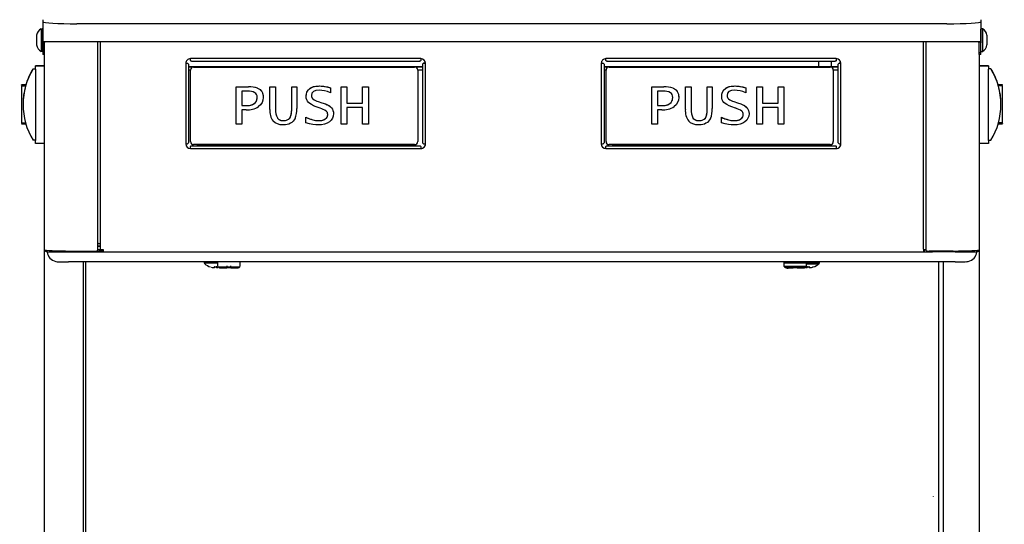
# Model space of a CAD drawing. Units: inches. Extents: x -9.5 to 9.5, y -40.8 to 11.5.
# Drawn here: x -9.5 to 9.5, y -18.7 to -9 of the extents above; entities that cross this region are included whole.
import ezdxf

# ---------------------------------------------------------------- set-up
doc = ezdxf.new("R2010")
doc.units = ezdxf.units.IN
doc.header["$MEASUREMENT"] = 0
for name, color, linetype in [('20', 7, 'Continuous'), ('50', 7, 'Continuous'), ('Default', 7, 'Continuous')]:
    doc.layers.add(name, color=color, linetype=linetype)

msp = doc.modelspace()

# ---------------------------------------------------------------- linework, layer by layer
at = {"layer": '20', "color": 7, "linetype": 'Continuous'}
for p, q in [((-9.03, -8.954), (-9.03, -9.397)), ((9.03, -8.954), (9.03, -9.397)), ((-9.148, -9.251), (-9.148, -9.441)), ((-9.062, -9.129), (-9.062, -9.564)), ((-9.062, -9.129), (-9.04, -9.129)), ((-9.03, -9.554), (-9.03, -9.139)), ((9.03, -9.554), (9.03, -9.139)), ((9.062, -9.129), (9.04, -9.129)), ((9.062, -9.129), (9.062, -9.564)), ((9.148, -9.251), (9.148, -9.441)), ((-9.03, -9.346), (-9.03, -9.346)), ((-9.011, -9.377), (-9.03, -9.397)), ((-9.03, -9.397), (-9.03, -9.593)), ((-8.375, -9.377), (-9.011, -9.377)), ((-8.98, -9.377), (-9, -9.397)), ((-9, -9.397), (-9, -9.593)), ((8.375, -9.377), (-8.375, -9.377)), ((9.011, -9.377), (8.375, -9.377)), ((9, -9.397), (8.98, -9.377)), ((9, -9.593), (9, -9.397)), ((9.03, -9.397), (9.011, -9.377)), ((9.03, -9.346), (9.03, -9.346)), ((9.03, -9.593), (9.03, -9.397)), ((-9.04, -9.564), (-9.062, -9.564)), ((-9.03, -9.593), (-9.03, -9.627)), ((-9, -9.593), (-9.03, -9.593)), ((-9, -9.627), (-9.03, -9.627)), ((-9, -9.593), (-9, -9.627)), ((9, -9.627), (9, -9.593)), ((9.03, -9.593), (9, -9.593)), ((9.03, -9.627), (9, -9.627)), ((9.03, -9.627), (9.03, -9.593)), ((9.04, -9.564), (9.062, -9.564))]:
    msp.add_line(p, q, dxfattribs=at)
for centre, radius, start, end in [((-8.988, -9.272), 0.162, 117.4583, 172.5501), ((-9.04, -9.139), 0.01, 0, 90), ((9.04, -9.139), 0.01, 90, 180), ((8.988, -9.272), 0.162, 7.4499, 62.5417), ((-8.988, -9.42), 0.162, 187.4499, 242.5417), ((8.988, -9.42), 0.162, 297.4583, 352.5501), ((-9.04, -9.554), 0.01, 270, 0), ((9.04, -9.554), 0.01, 180, 270)]:
    msp.add_arc(centre, radius, start, end, dxfattribs=at)
for points in [[(-9.03, -9.247), (-9.029, -9.246), (-9.029, -9.247), (-9.028, -9.248)], [(9.03, -9.247), (9.029, -9.246), (9.029, -9.247), (9.028, -9.248)]]:
    msp.add_open_spline(points, degree=3, dxfattribs=at)
at = {"layer": '50', "color": 7, "linetype": 'Continuous'}
msp.add_line((8.379, -9.031), (-8.371, -9.031), dxfattribs=at)
for centre, start_param, end_param in [((-8.371, -8.995), 3.141593, 4.712389), ((8.379, -8.995), 4.712389, 6.283185)]:
    msp.add_ellipse(centre, major_axis=(0.655, 0), ratio=0.055106, start_param=start_param, end_param=end_param, dxfattribs=at)
at = {"layer": 'Default', "color": 7, "linetype": 'Continuous'}
for p, q in [((-7.971, -13.406), (-7.971, -9.377)), ((-7.919, -13.375), (-7.919, -9.377)), ((7.928, -13.375), (7.928, -9.377)), ((7.98, -13.406), (7.98, -9.377)), ((-9.003, -9.627), (-9.003, -9.842)), ((-8.995, -13.384), (-8.995, -9.627)), ((9.004, -13.384), (9.004, -9.627)), ((-9.166, -9.842), (-9.166, -9.844)), ((-8.995, -9.842), (-9.166, -9.842)), ((-9.166, -9.904), (-9.166, -9.844)), ((-9.166, -9.844), (-8.995, -9.844)), ((-6.277, -9.794), (-6.277, -11.346)), ((-6.266, -9.791), (-6.24, -9.793)), ((-6.224, -9.812), (-6.224, -11.322)), ((-1.752, -9.704), (-6.187, -9.704)), ((-6.187, -9.74), (-6.187, -9.704)), ((-6.167, -9.754), (-1.772, -9.754)), ((-1.892, -9.859), (-1.715, -9.848)), ((-1.752, -9.704), (-1.752, -9.74)), ((-1.715, -11.322), (-1.715, -9.812)), ((-1.673, -9.791), (-1.699, -9.793)), ((-1.662, -11.346), (-1.662, -9.794)), ((1.723, -9.794), (1.723, -11.346)), ((1.734, -9.791), (1.76, -9.793)), ((1.776, -9.812), (1.776, -11.322)), ((6.248, -9.704), (1.813, -9.704)), ((1.813, -9.74), (1.813, -9.704)), ((1.833, -9.754), (6.228, -9.754)), ((5.903, -9.754), (5.903, -9.859)), ((6.153, -9.859), (6.153, -9.754)), ((6.248, -9.704), (6.248, -9.74)), ((6.285, -11.322), (6.285, -9.812)), ((6.327, -9.791), (6.301, -9.793)), ((6.338, -11.346), (6.338, -9.794)), ((9.175, -9.842), (9.004, -9.842)), ((9.004, -9.844), (9.175, -9.844)), ((9.175, -9.844), (9.175, -9.842)), ((9.175, -9.844), (9.175, -9.904)), ((-9.216, -9.898), (-9.166, -9.898)), ((-9.216, -9.898), (-9.216, -9.9)), ((-9.216, -9.9), (-9.166, -9.9)), ((-9.166, -9.904), (-9.166, -11.279)), ((-6.224, -9.859), (-1.715, -9.859)), ((-1.715, -9.859), (-6.224, -9.859)), ((-6.185, -9.926), (-6.224, -9.926)), ((-6.185, -9.925), (-6.185, -9.925)), ((-6.185, -11.3), (-6.185, -9.925)), ((-6.125, -9.865), (-1.87, -9.865)), ((-6.125, -9.865), (-1.87, -9.865)), ((-6.125, -9.865), (-6.125, -9.865)), ((-1.87, -9.865), (-1.87, -9.865)), ((-1.81, -9.925), (-1.81, -11.3)), ((-1.81, -9.925), (-1.81, -9.925)), ((-1.715, -9.926), (-1.81, -9.926)), ((1.776, -9.859), (6.285, -9.859)), ((6.285, -9.859), (1.776, -9.859)), ((1.815, -9.926), (1.776, -9.926)), ((1.815, -9.925), (1.815, -9.925)), ((1.815, -11.3), (1.815, -9.925)), ((1.875, -9.865), (6.13, -9.865)), ((1.875, -9.865), (6.13, -9.865)), ((1.875, -9.865), (1.875, -9.865)), ((6.13, -9.865), (6.13, -9.865)), ((6.19, -9.925), (6.19, -11.3)), ((6.19, -9.925), (6.19, -9.925)), ((6.285, -9.926), (6.19, -9.926)), ((9.225, -9.898), (9.175, -9.898)), ((9.225, -9.9), (9.175, -9.9)), ((9.175, -11.279), (9.175, -9.904)), ((9.225, -9.9), (9.225, -9.898)), ((-9.44, -10.214), (-9.44, -10.209)), ((-9.354, -10.209), (-9.44, -10.209)), ((-9.44, -10.226), (-9.44, -10.226)), ((-9.44, -10.226), (-9.44, -10.226)), ((-9.44, -10.226), (-9.359, -10.226)), ((-9.44, -10.226), (-9.44, -10.226)), ((-9.44, -10.226), (-9.359, -10.226)), ((-9.44, -10.226), (-9.44, -10.226)), ((-9.44, -10.226), (-9.359, -10.226)), ((-9.44, -10.226), (-9.44, -10.227)), ((-9.44, -10.227), (-9.359, -10.227)), ((-9.44, -10.227), (-9.44, -10.942)), ((-9.359, -10.226), (-9.359, -10.227)), ((-9.359, -10.226), (-9.359, -10.226)), ((9.449, -10.208), (9.363, -10.208)), ((9.368, -10.227), (9.368, -10.226)), ((9.449, -10.226), (9.368, -10.226)), ((9.368, -10.226), (9.368, -10.226)), ((9.368, -10.226), (9.368, -10.226)), ((9.449, -10.226), (9.368, -10.226)), ((9.449, -10.226), (9.368, -10.226)), ((9.449, -10.226), (9.368, -10.226)), ((9.449, -10.226), (9.368, -10.226)), ((9.449, -10.226), (9.368, -10.226)), ((9.449, -10.227), (9.368, -10.227)), ((9.449, -10.215), (9.449, -10.208)), ((9.449, -10.227), (9.449, -10.226)), ((9.449, -10.226), (9.449, -10.226)), ((9.449, -10.226), (9.449, -10.226)), ((9.449, -10.226), (9.449, -10.226)), ((9.449, -10.226), (9.449, -10.226)), ((9.449, -10.942), (9.449, -10.227)), ((-5.304, -10.248), (-5.071, -10.248)), ((-5.304, -10.963), (-5.304, -10.248)), ((-5.304, -10.248), (-5.304, -10.248)), ((-5.304, -10.248), (-5.071, -10.248)), ((-5.085, -10.33), (-5.194, -10.33)), ((-5.194, -10.33), (-5.194, -10.609)), ((-5.071, -10.248), (-5.071, -10.248)), ((-4.894, -10.27), (-4.894, -10.27)), ((-4.658, -10.248), (-4.548, -10.248)), ((-4.658, -10.681), (-4.658, -10.248)), ((-4.658, -10.248), (-4.658, -10.248)), ((-4.658, -10.248), (-4.548, -10.248)), ((-4.548, -10.248), (-4.548, -10.248)), ((-4.548, -10.248), (-4.548, -10.682)), ((-4.236, -10.248), (-4.14, -10.248)), ((-4.236, -10.679), (-4.236, -10.248)), ((-4.236, -10.248), (-4.236, -10.248)), ((-4.236, -10.248), (-4.14, -10.248)), ((-4.14, -10.248), (-4.14, -10.248)), ((-4.14, -10.248), (-4.14, -10.663)), ((-3.893, -10.283), (-3.893, -10.283)), ((-3.492, -10.265), (-3.492, -10.264)), ((-3.492, -10.265), (-3.492, -10.36)), ((-3.285, -10.248), (-3.175, -10.248)), ((-3.285, -10.963), (-3.285, -10.248)), ((-3.285, -10.248), (-3.285, -10.248)), ((-3.285, -10.248), (-3.175, -10.248)), ((-3.175, -10.248), (-3.175, -10.248)), ((-3.175, -10.248), (-3.175, -10.561)), ((-2.872, -10.248), (-2.761, -10.248)), ((-2.872, -10.561), (-2.872, -10.248)), ((-2.872, -10.248), (-2.872, -10.248)), ((-2.872, -10.248), (-2.761, -10.248)), ((-2.761, -10.248), (-2.761, -10.248)), ((-2.761, -10.248), (-2.761, -10.963)), ((2.696, -10.248), (2.929, -10.248)), ((2.696, -10.963), (2.696, -10.248)), ((2.696, -10.248), (2.696, -10.248)), ((2.696, -10.248), (2.929, -10.248)), ((2.915, -10.33), (2.806, -10.33)), ((2.806, -10.33), (2.806, -10.609)), ((2.929, -10.248), (2.929, -10.248)), ((3.106, -10.27), (3.106, -10.27)), ((3.342, -10.248), (3.452, -10.248)), ((3.342, -10.681), (3.342, -10.248)), ((3.342, -10.248), (3.342, -10.248)), ((3.342, -10.248), (3.452, -10.248)), ((3.452, -10.248), (3.452, -10.248)), ((3.452, -10.248), (3.452, -10.682)), ((3.764, -10.248), (3.86, -10.248)), ((3.764, -10.679), (3.764, -10.248)), ((3.764, -10.248), (3.764, -10.248)), ((3.764, -10.248), (3.86, -10.248)), ((3.86, -10.248), (3.86, -10.248)), ((3.86, -10.248), (3.86, -10.663)), ((4.107, -10.283), (4.107, -10.283)), ((4.508, -10.265), (4.508, -10.264)), ((4.508, -10.265), (4.508, -10.36)), ((4.715, -10.248), (4.825, -10.248)), ((4.715, -10.963), (4.715, -10.248)), ((4.715, -10.248), (4.715, -10.248)), ((4.715, -10.248), (4.825, -10.248)), ((4.825, -10.248), (4.825, -10.248)), ((4.825, -10.248), (4.825, -10.561)), ((5.128, -10.248), (5.239, -10.248)), ((5.128, -10.561), (5.128, -10.248)), ((5.128, -10.248), (5.128, -10.248)), ((5.128, -10.248), (5.239, -10.248)), ((5.239, -10.248), (5.239, -10.248)), ((5.239, -10.248), (5.239, -10.963)), ((-9.409, -10.587), (-9.409, -10.588)), ((-9.409, -10.587), (-9.409, -10.587)), ((-5.194, -10.609), (-5.126, -10.609)), ((-5.194, -10.609), (-5.126, -10.609)), ((-5.126, -10.609), (-5.126, -10.609)), ((-3.828, -10.479), (-3.828, -10.479)), ((-3.725, -10.53), (-3.655, -10.554)), ((-3.725, -10.53), (-3.725, -10.53)), ((-3.725, -10.53), (-3.655, -10.554)), ((-3.655, -10.554), (-3.588, -10.577)), ((-3.655, -10.554), (-3.588, -10.577)), ((-3.655, -10.554), (-3.655, -10.554)), ((-3.588, -10.577), (-3.588, -10.577)), ((-3.175, -10.561), (-2.872, -10.561)), ((-3.175, -10.561), (-2.872, -10.561)), ((2.806, -10.609), (2.874, -10.609)), ((2.806, -10.609), (2.874, -10.609)), ((2.874, -10.609), (2.874, -10.609)), ((4.172, -10.479), (4.172, -10.479)), ((4.275, -10.53), (4.345, -10.554)), ((4.275, -10.53), (4.275, -10.53)), ((4.275, -10.53), (4.345, -10.554)), ((4.345, -10.554), (4.412, -10.577)), ((4.345, -10.554), (4.412, -10.577)), ((4.345, -10.554), (4.345, -10.554)), ((4.412, -10.577), (4.412, -10.577)), ((4.825, -10.561), (5.128, -10.561)), ((4.825, -10.561), (5.128, -10.561)), ((9.418, -10.588), (9.418, -10.587)), ((-9.446, -10.669), (-9.44, -10.669)), ((-5.114, -10.692), (-5.194, -10.692)), ((-5.194, -10.692), (-5.194, -10.963)), ((-3.69, -10.658), (-3.764, -10.631)), ((-2.872, -10.643), (-3.175, -10.643)), ((-3.175, -10.643), (-3.175, -10.963)), ((-2.872, -10.963), (-2.872, -10.643)), ((2.886, -10.692), (2.806, -10.692)), ((2.806, -10.692), (2.806, -10.963)), ((4.31, -10.658), (4.236, -10.631)), ((5.128, -10.643), (4.825, -10.643)), ((4.825, -10.643), (4.825, -10.963)), ((5.128, -10.963), (5.128, -10.643)), ((-9.44, -10.942), (-9.361, -10.942)), ((-9.44, -10.953), (-9.44, -10.959)), ((-9.44, -10.959), (-9.357, -10.959)), ((-5.194, -10.963), (-5.304, -10.963)), ((-4.512, -10.847), (-4.512, -10.847)), ((-3.964, -10.941), (-3.964, -10.832)), ((-3.964, -10.832), (-3.964, -10.832)), ((-3.591, -10.866), (-3.591, -10.866)), ((-3.175, -10.963), (-3.285, -10.963)), ((-2.761, -10.963), (-2.872, -10.963)), ((2.806, -10.963), (2.696, -10.963)), ((3.488, -10.847), (3.488, -10.847)), ((4.036, -10.941), (4.036, -10.832)), ((4.036, -10.832), (4.036, -10.832)), ((4.409, -10.866), (4.409, -10.866)), ((4.825, -10.963), (4.715, -10.963)), ((5.239, -10.963), (5.128, -10.963)), ((9.366, -10.959), (9.449, -10.959)), ((9.449, -10.942), (9.369, -10.942)), ((9.449, -10.955), (9.449, -10.959)), ((-9.166, -11.275), (-9.216, -11.275)), ((-9.166, -11.339), (-9.166, -11.279)), ((-8.995, -11.339), (-9.166, -11.339)), ((-9.003, -11.339), (-9.003, -28.283)), ((-6.165, -11.381), (-5.968, -11.37)), ((-1.87, -11.36), (-6.125, -11.36)), ((-5.968, -11.37), (-1.971, -11.37)), ((-1.971, -11.37), (-1.774, -11.381)), ((1.835, -11.381), (2.032, -11.37)), ((6.13, -11.36), (1.875, -11.36)), ((2.032, -11.37), (6.029, -11.37)), ((6.029, -11.37), (6.226, -11.381)), ((9.175, -11.339), (9.004, -11.339)), ((9.175, -11.275), (9.225, -11.275)), ((9.175, -11.279), (9.175, -11.339)), ((-6.187, -11.436), (-6.187, -11.398)), ((-6.187, -11.436), (-1.752, -11.436)), ((-6.165, -11.381), (-1.774, -11.381)), ((-1.752, -11.398), (-1.752, -11.436)), ((1.813, -11.436), (1.813, -11.398)), ((1.813, -11.436), (6.248, -11.436)), ((1.835, -11.381), (6.226, -11.381)), ((6.248, -11.398), (6.248, -11.436)), ((-7.955, -13.265), (-7.919, -13.265)), ((-8.946, -13.427), (-8.946, -13.394)), ((-8.531, -13.427), (-8.531, -13.408)), ((-8.531, -13.427), (-8.095, -13.427)), ((-8.488, -13.408), (-8.024, -13.408)), ((-8.095, -13.427), (-8.095, -13.408)), ((-7.935, -13.424), (-8.095, -13.424)), ((-8.095, -13.427), (-7.867, -13.427)), ((-8.095, -13.427), (-7.867, -13.427)), ((-7.971, -13.308), (-7.919, -13.308)), ((-7.919, -13.323), (-7.971, -13.323)), ((-7.919, -13.324), (-7.971, -13.324)), ((-7.867, -13.387), (-7.971, -13.387)), ((-7.935, -13.424), (-7.935, -13.387)), ((-7.935, -13.394), (-7.867, -13.394)), ((-7.867, -13.422), (-7.935, -13.422)), ((-7.867, -13.378), (-7.867, -13.427)), ((-7.867, -13.427), (7.927, -13.427)), ((7.927, -13.378), (7.927, -13.427)), ((7.98, -13.387), (7.927, -13.387)), ((7.927, -13.394), (7.944, -13.394)), ((7.927, -13.422), (7.944, -13.422)), ((7.927, -13.427), (8.103, -13.427)), ((7.927, -13.427), (8.103, -13.427)), ((7.944, -13.424), (7.944, -13.387)), ((7.944, -13.424), (8.103, -13.424)), ((7.98, -13.406), (7.98, -13.375)), ((8.497, -13.408), (8.033, -13.408)), ((8.103, -13.427), (8.103, -13.408)), ((8.539, -13.427), (8.103, -13.427)), ((8.539, -13.427), (8.539, -13.408)), ((8.954, -13.427), (8.954, -13.394)), ((9, -13.391), (9, -28.283)), ((8.539, -13.615), (-8.531, -13.615)), ((-8.253, -13.615), (-8.253, -28.268)), ((-8.204, -13.615), (-8.204, -28.231)), ((-5.921, -13.631), (-5.921, -13.637)), ((-5.665, -13.635), (-5.665, -13.699)), ((-5.23, -13.699), (-5.23, -13.635)), ((5.239, -13.635), (5.239, -13.699)), ((5.674, -13.699), (5.674, -13.635)), ((5.924, -13.637), (5.924, -13.631)), ((8.213, -13.615), (8.213, -28.231)), ((8.303, -13.615), (8.303, -28.281)), ((-5.801, -13.715), (-5.801, -13.716)), ((-5.73, -13.727), (-5.729, -13.718)), ((-5.718, -13.716), (-5.718, -13.721)), ((-5.716, -13.715), (-5.716, -13.716)), ((-5.716, -13.716), (-5.69, -13.716)), ((-5.69, -13.715), (-5.69, -13.716)), ((-5.688, -13.721), (-5.688, -13.716)), ((-5.677, -13.718), (-5.676, -13.727)), ((-5.485, -13.695), (-5.485, -13.716)), ((-5.485, -13.724), (-5.485, -13.728)), ((-5.476, -13.722), (-5.476, -13.723)), ((-5.419, -13.722), (-5.419, -13.723)), ((-5.41, -13.716), (-5.41, -13.695)), ((-5.41, -13.728), (-5.41, -13.722)), ((-5.231, -13.705), (-5.23, -13.699)), ((5.239, -13.699), (5.24, -13.706)), ((5.417, -13.725), (5.417, -13.699)), ((5.419, -13.699), (5.419, -13.716)), ((5.419, -13.724), (5.419, -13.728)), ((5.428, -13.723), (5.428, -13.722)), ((5.429, -13.699), (5.429, -13.716)), ((5.484, -13.716), (5.484, -13.699)), ((5.485, -13.723), (5.485, -13.722)), ((5.494, -13.716), (5.494, -13.699)), ((5.494, -13.728), (5.494, -13.722)), ((5.496, -13.699), (5.496, -13.716)), ((5.68, -13.727), (5.681, -13.718)), ((5.692, -13.716), (5.692, -13.721)), ((5.694, -13.715), (5.694, -13.716)), ((5.694, -13.716), (5.72, -13.716)), ((5.72, -13.715), (5.72, -13.716)), ((5.722, -13.721), (5.722, -13.716)), ((5.733, -13.718), (5.734, -13.727)), ((5.805, -13.716), (5.805, -13.715)), ((8.121, -18.133), (8.121, -18.13))]:
    msp.add_line(p, q, dxfattribs=at)
for centre, radius, start, end in [((-6.125, -9.925), 0.06, 90, 180), ((-6.125, -9.925), 0.06, 90, 180), ((-1.87, -9.925), 0.06, 0, 90), ((-1.87, -9.925), 0.06, 0, 90), ((1.875, -9.925), 0.06, 90, 180), ((1.875, -9.925), 0.06, 90, 180), ((6.13, -9.925), 0.06, 0, 90), ((6.13, -9.925), 0.06, 0, 90), ((-8.089, -10.587), 1.32, 164.1458, 180), ((-7.841, -10.656), 1.578, 163.5333, 164.1426), ((8.288, -10.533), 1.122, 15.9448, 16.8169), ((8.098, -10.587), 1.32, 0, 15.8542), ((-5.065, -10.592), 0.262, 62.7179, 94.3695), ((-5.043, -10.739), 0.492, 72.3423, 93.2757), ((-5.044, -10.75), 0.503, 72.5685, 93.0518), ((2.935, -10.592), 0.262, 62.7179, 94.3695), ((2.957, -10.739), 0.492, 72.3423, 93.2757), ((2.956, -10.75), 0.503, 72.5685, 93.0518), ((-3.637, -10.223), 0.319, 233.2572, 254.0262), ((-3.634, -10.217), 0.326, 233.4765, 253.8089), ((4.363, -10.223), 0.319, 233.2572, 254.0262), ((4.366, -10.217), 0.326, 233.4765, 253.8089), ((-5.092, -10.291), 0.401, 266.8587, 302.9834), ((-4.32, -10.707), 0.339, 175.5678, 216.167), ((-4.253, -10.704), 0.296, 175.7328, 208.8455), ((-4.253, -10.704), 0.296, 175.732, 208.8447), ((-4.571, -10.692), 0.431, 337.5731, 3.7495), ((-3.822, -11.086), 0.449, 55.9598, 72.8168), ((2.908, -10.291), 0.401, 266.8587, 302.9834), ((3.68, -10.707), 0.339, 175.5678, 216.167), ((3.747, -10.704), 0.296, 175.7328, 208.8455), ((3.747, -10.704), 0.296, 175.732, 208.8447), ((3.429, -10.692), 0.431, 337.5731, 3.7495), ((4.178, -11.086), 0.449, 55.9598, 72.8168), ((-6.125, -11.3), 0.06, 180, 270), ((-1.87, -11.3), 0.06, 270, 0), ((1.875, -11.3), 0.06, 180, 270), ((6.13, -11.3), 0.06, 270, 0), ((-8.942, -13.371), 0.0526, 196.5858, 266.5956), ((-8.73, -13.397), 0.218, 187.9098, 256.5461), ((-5.44, -18.545), 5.752, 117.0888, 117.1221), ((8.739, -13.397), 0.218, 283.3666, 352.0902), ((8.951, -13.371), 0.0526, 273.4044, 343.4142), ((-8.726, -13.38), 0.235, 256.6812, 272.1739), ((-5.901, -13.631), 0.0195, 124.5333, 180.4329), ((-5.901, -13.637), 0.02, 180.0003, 261.3744), ((-5.25, -13.635), 0.0199, 359.9549, 54.4481), ((5.258, -13.635), 0.0195, 124.5333, 180.4329), ((8.151, -18.736), 5.752, 117.0929, 117.1221), ((5.655, -13.634), 0.0191, 359.5023, 61.7225), ((5.905, -13.631), 0.0191, 359.5023, 61.7225), ((8.739, -13.403), 0.212, 273.0812, 283.607), ((-5.703, -13.411), 0.32, 228.8165, 252.1314), ((-5.703, -13.411), 0.319, 254.4784, 261.6914), ((-5.703, -13.411), 0.305, 267.4851, 272.5149), ((-5.636, -13.697), 0.0294, 183.5763, 197.3557), ((-5.492, -13.728), 0.007, 270, 0), ((-5.448, -13.389), 0.335, 265.1461, 274.8539), ((-5.403, -13.728), 0.007, 180, 270), ((-5.299, -13.635), 0.0998, 266.4103, 307.3618), ((5.311, -13.626), 0.11, 234.9063, 275.4618), ((5.412, -13.728), 0.007, 270, 0), ((5.456, -13.389), 0.335, 265.1461, 274.8539), ((5.501, -13.728), 0.007, 180, 270), ((5.707, -13.411), 0.32, 244.1239, 252.1314), ((5.707, -13.411), 0.305, 267.4851, 272.5149), ((5.817, -13.796), 0.0819, 98.6223, 107.7919), ((5.803, -13.71), 0.00625, 272.9942, 287.8686), ((5.707, -13.411), 0.32, 287.8686, 311.1835)]:
    msp.add_arc(centre, radius, start, end, dxfattribs=at)
for centre, major_axis, ratio, start_param, end_param in [((-6.187, -9.794), (0.09, 0), 0.998506, 1.570796, 3.141593), ((-6.277, -9.791), (-0.0156, 0), 0.054649, 1.570796, 2.356194), ((-6.277, -9.791), (-0.0526, 0), 0.054649, 1.570796, 2.356194), ((-1.752, -9.794), (0.09, 0), 0.998506, 0, 1.570796), ((-1.662, -9.791), (-0.0526, 0), 0.054649, 0.785398, 1.570796), ((-1.662, -9.791), (-0.0156, 0), 0.054649, 0.785398, 1.570796), ((1.813, -9.794), (0.09, 0), 0.998506, 1.570796, 3.141593), ((1.723, -9.791), (-0.0156, 0), 0.054649, 1.570796, 2.356194), ((1.723, -9.791), (0.0526, 0), 0.054649, 4.712389, 5.497787), ((6.248, -9.794), (0.09, 0), 0.998506, 0, 1.570796), ((6.338, -9.791), (-0.0526, 0), 0.054649, 0.785398, 1.570796), ((6.338, -9.791), (-0.0156, 0), 0.054649, 0.785398, 1.570796), ((-8.089, -10.588), (-0.934, 0.933), 0.99967, 0.237242, 1.332895), ((-8.089, -10.585), (-0.934, -0.933), 0.99967, 4.95029, 5.208839), ((8.098, -10.585), (0.934, -0.933), 0.99967, 1.074607, 1.332895), ((8.098, -10.588), (0.934, 0.933), 0.99967, 4.95029, 6.045944), ((-6.277, -11.343), (0.0526, 0), 0.054649, 4.712389, 5.497787), ((-6.187, -11.344), (0.09, 0), 0.998506, 3.164096, 4.712389), ((-6.187, -11.346), (-0.09, 0), 0.998506, 0, 1.570796), ((-1.752, -11.344), (0.09, 0), 0.998506, 4.712389, 6.260683), ((-1.752, -11.346), (-0.09, 0), 0.998506, 1.570796, 3.141593), ((-1.662, -11.343), (0.0526, 0), 0.054649, 3.926991, 4.712389), ((1.723, -11.343), (0.0526, 0), 0.054649, 4.712389, 5.497787), ((1.813, -11.344), (0.09, 0), 0.998506, 3.164095, 4.712389), ((1.813, -11.346), (-0.09, 0), 0.998506, 0, 1.570796), ((6.248, -11.344), (0.09, 0), 0.998506, 4.712389, 6.260683), ((6.248, -11.346), (-0.09, 0), 0.998506, 1.570796, 3.141593), ((6.338, -11.343), (0.0526, 0), 0.054649, 3.926991, 4.712389), ((-7.955, -13.266), (-0.0156, 0), 0.054649, 4.712389, 6.283185), ((-8.488, -13.384), (-0.507, 0), 0.047678, 0, 1.570796), ((-8.531, -13.427), (-0.415, 0), 0.000571, 0, 1.570796), ((-8.024, -13.406), (-0.0526, 0), 0.047678, 1.570796, 3.141593), ((-7.867, -13.375), (0.0526, 0), 0.054649, 3.141593, 4.712389), ((7.927, -13.375), (0.0526, 0), 0.054649, 4.712389, 6.283185), ((8.033, -13.406), (0.0526, 0), 0.047678, 3.141593, 4.712389), ((8.497, -13.384), (0.507, 0), 0.047678, 4.712389, 6.283185), ((8.539, -13.427), (-0.415, 0), 0.000571, 1.570796, 3.141593), ((-8.531, -13.615), (0.199, 0), 0.000571, 3.481632, 4.712389), ((-5.703, -13.631), (-0.217, 0), 0.000571, 0, 1.751796), ((-5.703, -13.637), (-0.217, 0), 0.000571, 0, 1.750444), ((5.456, -13.635), (-0.217, 0), 0.000571, 0, 3.141207), ((5.707, -13.637), (-0.217, 0), 0.000571, 1.410145, 3.141593), ((5.707, -13.631), (-0.217, 0), 0.000571, 1.412542, 3.141207), ((8.539, -13.615), (0.199, 0), 0.000571, 4.712389, 6.283185), ((-5.73, -13.721), (-0.00623, 0.00044), 0.991907, 1.555928, 3.141906), ((-5.729, -13.712), (-0.00623, 0.00044), 0.963844, 1.555763, 2.441072), ((-5.677, -13.72), (0.00623, 0.00044), 0.989687, 3.141315, 4.727293), ((-5.677, -13.712), (0.00623, 0.00044), 0.963844, 3.841469, 4.727422), ((-5.448, -13.715), (-0.209, 0), 0.000571, 0.002838, 3.141593), ((-5.448, -13.735), (0.15, 0), 0.000571, 3.972912, 4.407934), ((-5.492, -13.722), (0.007, 0), 0.94128, 4.626597, 5.915732), ((-5.403, -13.722), (-0.007, 0), 0.94128, 0.367821, 1.656588), ((-5.448, -13.735), (-0.15, 0), 0.000571, -4.407934, -3.418828), ((5.456, -13.699), (-0.217, 0), 0.000571, 0, 3.141593), ((5.456, -13.715), (-0.209, 0), 0.000571, 6.25374, 6.283185), ((5.456, -13.715), (-0.209, 0), 0.000571, 0, 3.155266), ((5.456, -13.735), (0.15, 0), 0.000571, 3.569221, 4.407934), ((5.412, -13.722), (-0.007, 0), 0.94128, 1.485004, 2.76479), ((5.501, -13.722), (0.007, 0), 0.94128, 3.516679, 4.798181), ((5.456, -13.735), (-0.15, 0), 0.000571, -4.407934, -3.416182), ((5.707, -13.652), (0.211, 0), 0.000571, 4.555098, 6.283185), ((5.68, -13.721), (-0.00623, 0.00044), 0.991907, 1.555928, 3.141906), ((5.681, -13.712), (-0.00623, 0.00044), 0.963844, 1.555763, 2.441072), ((5.733, -13.72), (0.00623, 0.00044), 0.989687, 3.141315, 4.727293), ((5.733, -13.712), (0.00623, 0.00044), 0.963844, 3.841469, 4.727422), ((5.707, -13.411), (0.32, 0), 0.997604, 4.856702, 4.982686), ((5.803, -13.709), (0.00625, 0), 0.999062, 4.7426, 5.024255), ((5.707, -13.652), (0.211, 0), 0.000571, 0, 0.021397)]:
    msp.add_ellipse(centre, major_axis=major_axis, ratio=ratio, start_param=start_param, end_param=end_param, dxfattribs=at)
for points, knots in [([(-6.24, -9.793), (-6.235, -9.796), (-6.231, -9.799), (-6.226, -9.806), (-6.224, -9.809), (-6.224, -9.812)], [0, 0, 0, 0, 0.5, 0.5, 1, 1, 1, 1]), ([(-6.165, -9.753), (-6.169, -9.754), (-6.173, -9.753), (-6.18, -9.748), (-6.183, -9.745), (-6.187, -9.74)], [0, 0, 0, 0, 0.5, 0.5, 1, 1, 1, 1]), ([(-1.752, -9.74), (-1.756, -9.745), (-1.759, -9.748), (-1.766, -9.753), (-1.77, -9.754), (-1.774, -9.753)], [0, 0, 0, 0, 0.5, 0.5, 1, 1, 1, 1]), ([(-1.715, -9.812), (-1.715, -9.809), (-1.713, -9.806), (-1.708, -9.799), (-1.704, -9.796), (-1.699, -9.793)], [0, 0, 0, 0, 0.5, 0.5, 1, 1, 1, 1]), ([(1.76, -9.793), (1.765, -9.796), (1.769, -9.799), (1.774, -9.806), (1.776, -9.809), (1.776, -9.812)], [0, 0, 0, 0, 0.5, 0.5, 1, 1, 1, 1]), ([(1.835, -9.753), (1.831, -9.754), (1.827, -9.753), (1.82, -9.748), (1.817, -9.745), (1.813, -9.74)], [0, 0, 0, 0, 0.5, 0.5, 1, 1, 1, 1]), ([(6.248, -9.74), (6.244, -9.745), (6.241, -9.748), (6.234, -9.753), (6.23, -9.754), (6.226, -9.753)], [0, 0, 0, 0, 0.5, 0.5, 1, 1, 1, 1]), ([(6.285, -9.812), (6.285, -9.809), (6.287, -9.806), (6.292, -9.799), (6.296, -9.796), (6.301, -9.793)], [0, 0, 0, 0, 0.5, 0.5, 1, 1, 1, 1]), ([(-3.893, -10.283), (-3.88, -10.272), (-3.865, -10.264), (-3.841, -10.253), (-3.833, -10.25), (-3.817, -10.244), (-3.809, -10.242), (-3.783, -10.236), (-3.766, -10.234), (-3.732, -10.231), (-3.714, -10.23), (-3.662, -10.231), (-3.628, -10.235), (-3.559, -10.247), (-3.525, -10.255), (-3.492, -10.264)], [0, 0, 0, 0, 0.125, 0.125, 0.1875, 0.1875, 0.25, 0.25, 0.375, 0.375, 0.5, 0.5, 0.75, 0.75, 1, 1, 1, 1]), ([(-3.893, -10.283), (-3.849, -10.248), (-3.788, -10.23), (-3.709, -10.23), (-3.644, -10.23), (-3.572, -10.242), (-3.492, -10.265)], [0, 0, 0, 0, 0.474119, 0.474119, 0.474119, 1, 1, 1, 1]), ([(4.107, -10.283), (4.12, -10.272), (4.135, -10.264), (4.159, -10.253), (4.167, -10.25), (4.183, -10.244), (4.191, -10.242), (4.217, -10.236), (4.234, -10.234), (4.268, -10.231), (4.286, -10.23), (4.338, -10.231), (4.372, -10.235), (4.441, -10.247), (4.475, -10.255), (4.508, -10.264)], [0, 0, 0, 0, 0.125, 0.125, 0.1875, 0.1875, 0.25, 0.25, 0.375, 0.375, 0.5, 0.5, 0.75, 0.75, 1, 1, 1, 1]), ([(4.107, -10.283), (4.151, -10.248), (4.212, -10.23), (4.291, -10.23), (4.356, -10.23), (4.428, -10.242), (4.508, -10.265)], [0, 0, 0, 0, 0.474119, 0.474119, 0.474119, 1, 1, 1, 1]), ([(-5.126, -10.609), (-4.977, -10.609), (-4.902, -10.557), (-4.902, -10.453), (-4.902, -10.409), (-4.916, -10.378), (-4.944, -10.359)], [0, 0, 0, 0, 0.753737, 0.753737, 0.753737, 1, 1, 1, 1]), ([(-4.894, -10.27), (-4.877, -10.277), (-4.862, -10.286), (-4.841, -10.303), (-4.835, -10.31), (-4.823, -10.323), (-4.818, -10.33), (-4.809, -10.345), (-4.805, -10.353), (-4.798, -10.37), (-4.795, -10.378), (-4.791, -10.396), (-4.789, -10.405), (-4.787, -10.422), (-4.786, -10.431), (-4.786, -10.444), (-4.786, -10.447), (-4.786, -10.451)], [0, 0, 0, 0, 0.238091, 0.238091, 0.357137, 0.357137, 0.476182, 0.476182, 0.595228, 0.595228, 0.714273, 0.714273, 0.833319, 0.833319, 0.952364, 0.952364, 1, 1, 1, 1]), ([(-4.894, -10.27), (-4.822, -10.301), (-4.786, -10.361), (-4.786, -10.451), (-4.786, -10.526), (-4.815, -10.585), (-4.873, -10.628)], [0, 0, 0, 0, 0.527402, 0.527402, 0.527402, 1, 1, 1, 1]), ([(-3.959, -10.433), (-3.959, -10.415), (-3.957, -10.398), (-3.945, -10.343), (-3.924, -10.308), (-3.893, -10.283)], [0, 0, 0, 0, 0.31025, 0.31025, 1, 1, 1, 1]), ([(-3.764, -10.631), (-3.837, -10.604), (-3.888, -10.576), (-3.916, -10.547), (-3.944, -10.519), (-3.959, -10.481), (-3.959, -10.433), (-3.959, -10.369), (-3.937, -10.319), (-3.893, -10.283)], [0, 0, 0, 0, 0.576006, 0.576006, 0.576006, 0.995576, 0.995576, 0.995576, 1, 1, 1, 1]), ([(-3.492, -10.36), (-3.572, -10.329), (-3.644, -10.313), (-3.707, -10.313), (-3.806, -10.313), (-3.856, -10.347), (-3.856, -10.413), (-3.856, -10.44), (-3.847, -10.462), (-3.828, -10.479)], [0, 0, 0, 0, 0.495448, 0.495448, 0.495448, 0.998079, 0.998079, 0.998079, 1, 1, 1, 1]), ([(-3.856, -10.413), (-3.856, -10.417), (-3.856, -10.421), (-3.853, -10.445), (-3.844, -10.465), (-3.828, -10.479)], [0, 0, 0, 0, 0.145569, 0.145569, 1, 1, 1, 1]), ([(2.874, -10.609), (3.023, -10.609), (3.098, -10.557), (3.098, -10.453), (3.098, -10.409), (3.084, -10.378), (3.056, -10.359)], [0, 0, 0, 0, 0.753737, 0.753737, 0.753737, 1, 1, 1, 1]), ([(3.106, -10.27), (3.123, -10.277), (3.138, -10.286), (3.159, -10.303), (3.165, -10.31), (3.177, -10.323), (3.182, -10.33), (3.191, -10.345), (3.195, -10.353), (3.202, -10.37), (3.205, -10.378), (3.209, -10.396), (3.211, -10.405), (3.213, -10.422), (3.214, -10.431), (3.214, -10.444), (3.214, -10.447), (3.214, -10.451)], [0, 0, 0, 0, 0.238091, 0.238091, 0.357137, 0.357137, 0.476182, 0.476182, 0.595228, 0.595228, 0.714273, 0.714273, 0.833319, 0.833319, 0.952364, 0.952364, 1, 1, 1, 1]), ([(3.106, -10.27), (3.178, -10.301), (3.214, -10.361), (3.214, -10.451), (3.214, -10.526), (3.185, -10.585), (3.127, -10.628)], [0, 0, 0, 0, 0.527402, 0.527402, 0.527402, 1, 1, 1, 1]), ([(4.041, -10.433), (4.041, -10.415), (4.043, -10.398), (4.055, -10.343), (4.076, -10.308), (4.107, -10.283)], [0, 0, 0, 0, 0.31025, 0.31025, 1, 1, 1, 1]), ([(4.236, -10.631), (4.163, -10.604), (4.112, -10.576), (4.084, -10.547), (4.056, -10.519), (4.041, -10.481), (4.041, -10.433), (4.041, -10.369), (4.063, -10.319), (4.107, -10.283)], [0, 0, 0, 0, 0.576006, 0.576006, 0.576006, 0.995576, 0.995576, 0.995576, 1, 1, 1, 1]), ([(4.508, -10.36), (4.428, -10.329), (4.356, -10.313), (4.293, -10.313), (4.194, -10.313), (4.144, -10.347), (4.144, -10.413), (4.144, -10.44), (4.153, -10.462), (4.172, -10.479)], [0, 0, 0, 0, 0.495448, 0.495448, 0.495448, 0.998079, 0.998079, 0.998079, 1, 1, 1, 1]), ([(4.144, -10.413), (4.144, -10.417), (4.144, -10.421), (4.147, -10.445), (4.156, -10.465), (4.172, -10.479)], [0, 0, 0, 0, 0.145569, 0.145569, 1, 1, 1, 1]), ([(-5.126, -10.609), (-5.108, -10.609), (-5.091, -10.609), (-5.056, -10.605), (-5.039, -10.602), (-5.005, -10.594), (-4.989, -10.588), (-4.965, -10.575), (-4.958, -10.57), (-4.944, -10.56), (-4.938, -10.554), (-4.927, -10.54), (-4.922, -10.533), (-4.914, -10.517), (-4.911, -10.509), (-4.904, -10.485), (-4.902, -10.469), (-4.902, -10.453)], [0, 0, 0, 0, 0.1686284, 0.1686284, 0.3372568, 0.3372568, 0.5058852, 0.5058852, 0.5901994, 0.5901994, 0.6745136, 0.6745136, 0.7588278, 0.7588278, 0.843142, 0.843142, 1, 1, 1, 1]), ([(-3.588, -10.577), (-3.484, -10.614), (-3.432, -10.675), (-3.432, -10.763), (-3.432, -10.829), (-3.459, -10.881), (-3.512, -10.921), (-3.564, -10.961), (-3.636, -10.98), (-3.724, -10.98), (-3.786, -10.98), (-3.866, -10.967), (-3.964, -10.941)], [0, 0, 0, 0, 0.585078, 0.585078, 0.585078, 0.988103, 0.988103, 0.988103, 0.993842, 0.993842, 0.993842, 1, 1, 1, 1]), ([(-3.588, -10.577), (-3.552, -10.59), (-3.517, -10.607), (-3.46, -10.658), (-3.441, -10.693), (-3.433, -10.742), (-3.432, -10.752), (-3.432, -10.763)], [0, 0, 0, 0, 0.439241, 0.439241, 0.878482, 0.878482, 1, 1, 1, 1]), ([(2.874, -10.609), (2.892, -10.609), (2.909, -10.609), (2.944, -10.605), (2.961, -10.602), (2.995, -10.594), (3.011, -10.588), (3.035, -10.575), (3.042, -10.57), (3.056, -10.56), (3.062, -10.554), (3.073, -10.54), (3.078, -10.533), (3.086, -10.517), (3.089, -10.509), (3.096, -10.485), (3.098, -10.469), (3.098, -10.453)], [0, 0, 0, 0, 0.168628, 0.168628, 0.337257, 0.337257, 0.505885, 0.505885, 0.590199, 0.590199, 0.674514, 0.674514, 0.758828, 0.758828, 0.843142, 0.843142, 1, 1, 1, 1]), ([(4.412, -10.577), (4.516, -10.614), (4.568, -10.675), (4.568, -10.763), (4.568, -10.829), (4.541, -10.881), (4.488, -10.921), (4.436, -10.961), (4.364, -10.98), (4.276, -10.98), (4.214, -10.98), (4.134, -10.967), (4.036, -10.941)], [0, 0, 0, 0, 0.585078, 0.585078, 0.585078, 0.988103, 0.988103, 0.988103, 0.993842, 0.993842, 0.993842, 1, 1, 1, 1]), ([(4.412, -10.577), (4.448, -10.59), (4.483, -10.607), (4.54, -10.658), (4.559, -10.693), (4.567, -10.742), (4.568, -10.752), (4.568, -10.763)], [0, 0, 0, 0, 0.439241, 0.439241, 0.878482, 0.878482, 1, 1, 1, 1]), ([(-4.512, -10.847), (-4.501, -10.862), (-4.487, -10.874), (-4.454, -10.891), (-4.436, -10.895), (-4.399, -10.899), (-4.38, -10.898), (-4.343, -10.893), (-4.325, -10.888), (-4.293, -10.869), (-4.279, -10.856), (-4.259, -10.825), (-4.253, -10.807), (-4.239, -10.754), (-4.236, -10.717), (-4.236, -10.679)], [0, 0, 0, 0, 0.125, 0.125, 0.25, 0.25, 0.375, 0.375, 0.5, 0.5, 0.625, 0.625, 0.75, 0.75, 1, 1, 1, 1]), ([(-4.512, -10.847), (-4.488, -10.881), (-4.449, -10.898), (-4.396, -10.898), (-4.339, -10.898), (-4.298, -10.881), (-4.273, -10.847), (-4.249, -10.813), (-4.236, -10.757), (-4.236, -10.679)], [0, 0, 0, 0, 0.487962, 0.487962, 0.487962, 0.995522, 0.995522, 0.995522, 1, 1, 1, 1]), ([(-3.591, -10.866), (-3.559, -10.845), (-3.543, -10.816), (-3.543, -10.78), (-3.543, -10.752), (-3.552, -10.73), (-3.571, -10.715)], [0, 0, 0, 0, 0.585582, 0.585582, 0.585582, 1, 1, 1, 1]), ([(-3.591, -10.866), (-3.585, -10.862), (-3.579, -10.857), (-3.568, -10.847), (-3.563, -10.842), (-3.555, -10.83), (-3.552, -10.823), (-3.546, -10.809), (-3.545, -10.802), (-3.543, -10.79), (-3.543, -10.785), (-3.543, -10.78)], [0, 0, 0, 0, 0.213693, 0.213693, 0.427386, 0.427386, 0.641079, 0.641079, 0.854772, 0.854772, 1, 1, 1, 1]), ([(3.488, -10.847), (3.499, -10.862), (3.513, -10.874), (3.546, -10.891), (3.564, -10.895), (3.601, -10.899), (3.62, -10.898), (3.657, -10.893), (3.675, -10.888), (3.707, -10.869), (3.721, -10.856), (3.741, -10.825), (3.747, -10.807), (3.761, -10.754), (3.764, -10.717), (3.764, -10.679)], [0, 0, 0, 0, 0.125, 0.125, 0.25, 0.25, 0.375, 0.375, 0.5, 0.5, 0.625, 0.625, 0.75, 0.75, 1, 1, 1, 1]), ([(3.488, -10.847), (3.512, -10.881), (3.551, -10.898), (3.604, -10.898), (3.661, -10.898), (3.702, -10.881), (3.727, -10.847), (3.751, -10.813), (3.764, -10.757), (3.764, -10.679)], [0, 0, 0, 0, 0.487962, 0.487962, 0.487962, 0.995522, 0.995522, 0.995522, 1, 1, 1, 1]), ([(4.409, -10.866), (4.441, -10.845), (4.457, -10.816), (4.457, -10.78), (4.457, -10.752), (4.448, -10.73), (4.429, -10.715)], [0, 0, 0, 0, 0.585582, 0.585582, 0.585582, 1, 1, 1, 1]), ([(4.409, -10.866), (4.415, -10.862), (4.421, -10.857), (4.432, -10.847), (4.437, -10.842), (4.445, -10.83), (4.448, -10.823), (4.454, -10.809), (4.455, -10.802), (4.457, -10.79), (4.457, -10.785), (4.457, -10.78)], [0, 0, 0, 0, 0.213693, 0.213693, 0.427386, 0.427386, 0.641079, 0.641079, 0.854772, 0.854772, 1, 1, 1, 1]), ([(-4.172, -10.856), (-4.217, -10.939), (-4.291, -10.98), (-4.394, -10.98), (-4.484, -10.98), (-4.55, -10.956), (-4.593, -10.907)], [0, 0, 0, 0, 0.556115, 0.556115, 0.556115, 1, 1, 1, 1]), ([(-3.964, -10.832), (-3.934, -10.846), (-3.904, -10.858), (-3.858, -10.873), (-3.843, -10.878), (-3.811, -10.886), (-3.796, -10.89), (-3.764, -10.895), (-3.748, -10.897), (-3.723, -10.898), (-3.715, -10.898), (-3.699, -10.897), (-3.691, -10.897), (-3.675, -10.895), (-3.667, -10.894), (-3.651, -10.891), (-3.643, -10.889), (-3.619, -10.881), (-3.605, -10.875), (-3.591, -10.866)], [0, 0, 0, 0, 0.25, 0.25, 0.375, 0.375, 0.5, 0.5, 0.625, 0.625, 0.6875, 0.6875, 0.75, 0.75, 0.8125, 0.8125, 0.875, 0.875, 1, 1, 1, 1]), ([(-3.964, -10.832), (-3.866, -10.876), (-3.785, -10.898), (-3.721, -10.898), (-3.667, -10.898), (-3.623, -10.887), (-3.591, -10.866)], [0, 0, 0, 0, 0.649112, 0.649112, 0.649112, 1, 1, 1, 1]), ([(3.828, -10.856), (3.783, -10.939), (3.709, -10.98), (3.606, -10.98), (3.516, -10.98), (3.45, -10.956), (3.407, -10.907)], [0, 0, 0, 0, 0.556115, 0.556115, 0.556115, 1, 1, 1, 1]), ([(4.036, -10.832), (4.066, -10.846), (4.096, -10.858), (4.142, -10.873), (4.157, -10.878), (4.189, -10.886), (4.204, -10.89), (4.236, -10.895), (4.252, -10.897), (4.277, -10.898), (4.285, -10.898), (4.301, -10.897), (4.309, -10.897), (4.325, -10.895), (4.333, -10.894), (4.349, -10.891), (4.357, -10.889), (4.381, -10.881), (4.395, -10.875), (4.409, -10.866)], [0, 0, 0, 0, 0.25, 0.25, 0.375, 0.375, 0.5, 0.5, 0.625, 0.625, 0.6875, 0.6875, 0.75, 0.75, 0.8125, 0.8125, 0.875, 0.875, 1, 1, 1, 1]), ([(4.036, -10.832), (4.134, -10.876), (4.215, -10.898), (4.279, -10.898), (4.333, -10.898), (4.377, -10.887), (4.409, -10.866)], [0, 0, 0, 0, 0.649112, 0.649112, 0.649112, 1, 1, 1, 1]), ([(-6.224, -11.322), (-6.224, -11.326), (-6.226, -11.33), (-6.231, -11.338), (-6.235, -11.342), (-6.24, -11.345)], [0, 0, 0, 0, 0.5, 0.5, 1, 1, 1, 1]), ([(-1.699, -11.345), (-1.704, -11.342), (-1.708, -11.338), (-1.713, -11.33), (-1.715, -11.326), (-1.715, -11.322)], [0, 0, 0, 0, 0.5, 0.5, 1, 1, 1, 1]), ([(1.776, -11.322), (1.776, -11.326), (1.774, -11.33), (1.769, -11.338), (1.765, -11.342), (1.76, -11.345)], [0, 0, 0, 0, 0.5, 0.5, 1, 1, 1, 1]), ([(6.301, -11.345), (6.296, -11.342), (6.292, -11.338), (6.287, -11.33), (6.285, -11.326), (6.285, -11.322)], [0, 0, 0, 0, 0.5, 0.5, 1, 1, 1, 1]), ([(-6.187, -11.398), (-6.183, -11.393), (-6.18, -11.389), (-6.173, -11.383), (-6.169, -11.381), (-6.165, -11.381)], [0, 0, 0, 0, 0.5, 0.5, 1, 1, 1, 1]), ([(-1.774, -11.381), (-1.77, -11.381), (-1.766, -11.383), (-1.759, -11.389), (-1.756, -11.393), (-1.752, -11.398)], [0, 0, 0, 0, 0.5, 0.5, 1, 1, 1, 1]), ([(1.813, -11.398), (1.817, -11.393), (1.82, -11.389), (1.827, -11.383), (1.831, -11.381), (1.835, -11.381)], [0, 0, 0, 0, 0.5, 0.5, 1, 1, 1, 1]), ([(6.226, -11.381), (6.23, -11.381), (6.234, -11.383), (6.241, -11.389), (6.244, -11.393), (6.248, -11.398)], [0, 0, 0, 0, 0.5, 0.5, 1, 1, 1, 1]), ([(-5.655, -13.617), (-5.655, -13.618), (-5.657, -13.618), (-5.66, -13.622), (-5.664, -13.627), (-5.665, -13.632), (-5.665, -13.635), (-5.665, -13.635)], [0, 0, 0, 0, 0.022451, 0.308082, 0.625511, 0.960136, 1, 1, 1, 1]), ([(-5.749, -13.727), (-5.744, -13.728), (-5.739, -13.728), (-5.732, -13.728), (-5.73, -13.728), (-5.73, -13.727)], [0, 0, 0, 0, 0.5, 0.5, 1, 1, 1, 1]), ([(-5.748, -13.727), (-5.747, -13.727), (-5.744, -13.728), (-5.738, -13.728), (-5.732, -13.728), (-5.729, -13.728), (-5.727, -13.727), (-5.725, -13.725), (-5.723, -13.723), (-5.723, -13.722), (-5.723, -13.722)], [0, 0, 0, 0, 0.092122, 0.31037, 0.53535, 0.70008, 0.800995, 0.882994, 0.958671, 1, 1, 1, 1]), ([(-5.716, -13.715), (-5.72, -13.715), (-5.723, -13.715), (-5.728, -13.717), (-5.729, -13.717), (-5.729, -13.718)], [0, 0, 0, 0, 0.5, 0.5, 1, 1, 1, 1]), ([(-5.725, -13.716), (-5.725, -13.716), (-5.725, -13.716), (-5.724, -13.716), (-5.723, -13.716), (-5.722, -13.716), (-5.719, -13.716), (-5.717, -13.716), (-5.716, -13.716)], [0, 0, 0, 0, 0.026041, 0.1504785, 0.3190183, 0.525597, 0.7826404, 1, 1, 1, 1]), ([(-5.677, -13.718), (-5.677, -13.717), (-5.678, -13.717), (-5.683, -13.715), (-5.686, -13.715), (-5.69, -13.715)], [0, 0, 0, 0, 0.5, 0.5, 1, 1, 1, 1]), ([(-5.69, -13.716), (-5.689, -13.716), (-5.688, -13.716), (-5.685, -13.716), (-5.683, -13.716), (-5.682, -13.716), (-5.681, -13.716), (-5.681, -13.716), (-5.681, -13.716)], [0, 0, 0, 0, 0.120205, 0.403352, 0.647143, 0.842113, 0.995797, 1, 1, 1, 1]), ([(-5.688, -13.721), (-5.688, -13.721), (-5.687, -13.722), (-5.685, -13.722), (-5.684, -13.722), (-5.683, -13.722)], [0, 0, 0, 0, 0.584859, 0.584859, 1, 1, 1, 1]), ([(-5.683, -13.721), (-5.683, -13.721), (-5.683, -13.722), (-5.682, -13.724), (-5.68, -13.726), (-5.679, -13.727), (-5.676, -13.727), (-5.673, -13.728), (-5.668, -13.728), (-5.661, -13.727), (-5.658, -13.727), (-5.657, -13.727)], [0, 0, 0, 0, 0.032538, 0.108284, 0.173115, 0.238354, 0.31886, 0.470844, 0.709031, 0.919412, 1, 1, 1, 1]), ([(-5.676, -13.727), (-5.676, -13.727), (-5.674, -13.728), (-5.667, -13.728), (-5.662, -13.727), (-5.657, -13.727)], [0, 0, 0, 0, 0.5, 0.5, 1, 1, 1, 1]), ([(-5.655, -13.716), (-5.65, -13.719), (-5.641, -13.725), (-5.626, -13.731), (-5.614, -13.734), (-5.606, -13.735), (-5.601, -13.735), (-5.6, -13.735), (-5.599, -13.735), (-5.598, -13.735), (-5.597, -13.735), (-5.594, -13.735), (-5.583, -13.735), (-5.564, -13.735), (-5.55, -13.735), (-5.548, -13.735)], [0, 0, 0, 0, 0.094875, 0.187891, 0.259059, 0.306803, 0.324014, 0.332778, 0.339946, 0.350402, 0.372085, 0.449636, 0.696979, 0.95786, 1, 1, 1, 1]), ([(-5.493, -13.729), (-5.493, -13.727), (-5.492, -13.725), (-5.487, -13.723), (-5.485, -13.723), (-5.481, -13.722), (-5.478, -13.722), (-5.476, -13.722)], [0, 0, 0, 0, 0.5, 0.5, 0.75, 0.75, 1, 1, 1, 1]), ([(-5.486, -13.725), (-5.486, -13.725), (-5.486, -13.725), (-5.486, -13.724), (-5.484, -13.724), (-5.481, -13.723), (-5.478, -13.723), (-5.477, -13.723), (-5.476, -13.723)], [0, 0, 0, 0, 0.028773, 0.210293, 0.425187, 0.659043, 0.893045, 1, 1, 1, 1]), ([(-5.419, -13.722), (-5.417, -13.722), (-5.414, -13.722), (-5.41, -13.723), (-5.408, -13.723), (-5.404, -13.725), (-5.402, -13.727), (-5.402, -13.729)], [0, 0, 0, 0, 0.25, 0.25, 0.5, 0.5, 1, 1, 1, 1]), ([(-5.419, -13.723), (-5.418, -13.723), (-5.416, -13.723), (-5.413, -13.723), (-5.41, -13.724), (-5.409, -13.725), (-5.409, -13.725), (-5.409, -13.725)], [0, 0, 0, 0, 0.179191, 0.402357, 0.630249, 0.855331, 1, 1, 1, 1]), ([(5.411, -13.729), (5.411, -13.727), (5.412, -13.725), (5.417, -13.723), (5.419, -13.723), (5.423, -13.722), (5.426, -13.722), (5.428, -13.722)], [0, 0, 0, 0, 0.5, 0.5, 0.75, 0.75, 1, 1, 1, 1]), ([(5.418, -13.725), (5.418, -13.725), (5.418, -13.725), (5.418, -13.724), (5.42, -13.724), (5.423, -13.723), (5.426, -13.723), (5.427, -13.723), (5.428, -13.723)], [0, 0, 0, 0, 0.028772, 0.210293, 0.425189, 0.659048, 0.893052, 1, 1, 1, 1]), ([(5.485, -13.722), (5.487, -13.722), (5.49, -13.722), (5.494, -13.723), (5.496, -13.723), (5.5, -13.725), (5.502, -13.727), (5.502, -13.729)], [0, 0, 0, 0, 0.25, 0.25, 0.5, 0.5, 1, 1, 1, 1]), ([(5.485, -13.723), (5.486, -13.723), (5.488, -13.723), (5.491, -13.723), (5.494, -13.724), (5.495, -13.725), (5.495, -13.725), (5.495, -13.725)], [0, 0, 0, 0, 0.179334, 0.40246, 0.630313, 0.855356, 1, 1, 1, 1]), ([(5.599, -13.735), (5.602, -13.735), (5.605, -13.735), (5.606, -13.735), (5.607, -13.735), (5.608, -13.735), (5.611, -13.735), (5.615, -13.735), (5.624, -13.733), (5.64, -13.73), (5.655, -13.724), (5.662, -13.717), (5.664, -13.715)], [0, 0, 0, 0, 0.229274, 0.323564, 0.371783, 0.388538, 0.405666, 0.447138, 0.526321, 0.67769, 0.938001, 1, 1, 1, 1]), ([(5.661, -13.727), (5.666, -13.728), (5.671, -13.728), (5.678, -13.728), (5.68, -13.728), (5.68, -13.727)], [0, 0, 0, 0, 0.5, 0.5, 1, 1, 1, 1]), ([(5.662, -13.727), (5.663, -13.727), (5.666, -13.728), (5.672, -13.728), (5.678, -13.728), (5.681, -13.728), (5.683, -13.727), (5.685, -13.725), (5.687, -13.723), (5.687, -13.722), (5.687, -13.722)], [0, 0, 0, 0, 0.092122, 0.31037, 0.53535, 0.70008, 0.800995, 0.882994, 0.958671, 1, 1, 1, 1]), ([(5.694, -13.715), (5.69, -13.715), (5.687, -13.715), (5.682, -13.717), (5.681, -13.717), (5.681, -13.718)], [0, 0, 0, 0, 0.5, 0.5, 1, 1, 1, 1]), ([(5.685, -13.716), (5.685, -13.716), (5.685, -13.716), (5.686, -13.716), (5.687, -13.716), (5.688, -13.716), (5.691, -13.716), (5.693, -13.716), (5.694, -13.716)], [0, 0, 0, 0, 0.026041, 0.150479, 0.319018, 0.525597, 0.78264, 1, 1, 1, 1]), ([(5.733, -13.718), (5.733, -13.717), (5.732, -13.717), (5.727, -13.715), (5.724, -13.715), (5.72, -13.715)], [0, 0, 0, 0, 0.5, 0.5, 1, 1, 1, 1]), ([(5.72, -13.716), (5.721, -13.716), (5.722, -13.716), (5.725, -13.716), (5.727, -13.716), (5.728, -13.716), (5.729, -13.716), (5.729, -13.716), (5.729, -13.716)], [0, 0, 0, 0, 0.120205, 0.403352, 0.647143, 0.842113, 0.995797, 1, 1, 1, 1]), ([(5.722, -13.721), (5.722, -13.721), (5.723, -13.722), (5.725, -13.722), (5.726, -13.722), (5.727, -13.722)], [0, 0, 0, 0, 0.584859, 0.584859, 1, 1, 1, 1]), ([(5.727, -13.721), (5.727, -13.721), (5.727, -13.722), (5.728, -13.724), (5.73, -13.726), (5.731, -13.727), (5.734, -13.727), (5.737, -13.728), (5.742, -13.728), (5.749, -13.727), (5.752, -13.727), (5.753, -13.727)], [0, 0, 0, 0, 0.032538, 0.108284, 0.173115, 0.238354, 0.31886, 0.470844, 0.709031, 0.919412, 1, 1, 1, 1]), ([(5.734, -13.727), (5.734, -13.727), (5.736, -13.728), (5.743, -13.728), (5.748, -13.727), (5.753, -13.727)], [0, 0, 0, 0, 0.5, 0.5, 1, 1, 1, 1]), ([(5.793, -13.718), (5.794, -13.718), (5.796, -13.717), (5.799, -13.716), (5.802, -13.716), (5.803, -13.716), (5.804, -13.716), (5.804, -13.716)], [0, 0, 0, 0, 0.15613, 0.472136, 0.731811, 0.901224, 1, 1, 1, 1])]:
    msp.add_open_spline(points, degree=3, knots=knots, dxfattribs=at)
for points in [[(5.923, -13.642), (5.924, -13.639), (5.925, -13.637), (5.924, -13.636)], [(-5.723, -13.722), (-5.72, -13.722), (-5.718, -13.722), (-5.718, -13.721)], [(-5.492, -13.735), (-5.493, -13.735), (-5.493, -13.733), (-5.493, -13.729)], [(-5.402, -13.729), (-5.402, -13.733), (-5.402, -13.735), (-5.403, -13.735)], [(5.412, -13.735), (5.411, -13.735), (5.411, -13.733), (5.411, -13.729)], [(5.502, -13.729), (5.502, -13.733), (5.502, -13.735), (5.501, -13.735)], [(5.673, -13.706), (5.674, -13.702), (5.674, -13.699), (5.674, -13.699)], [(5.687, -13.722), (5.69, -13.722), (5.692, -13.722), (5.692, -13.721)]]:
    msp.add_open_spline(points, degree=3, dxfattribs=at)

doc.saveas('drawing.dxf')
